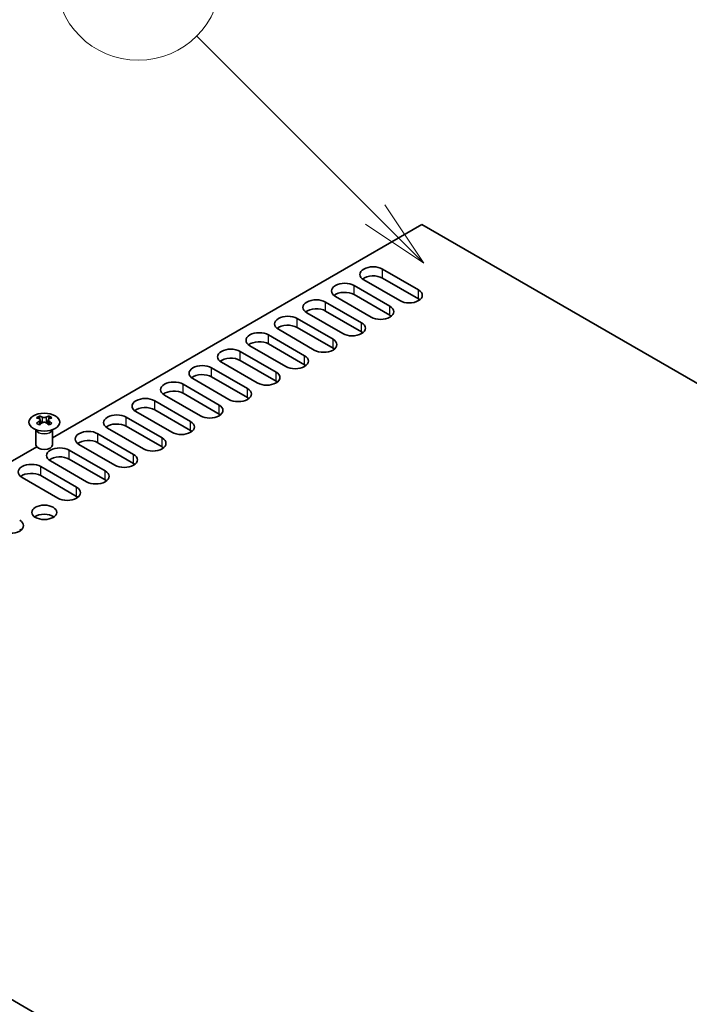
# Model space of a CAD drawing. Units: millimetres. Extents: x 0 to 9424, y 0 to 1686.
# Drawn here: x 1237 to 1358, y 740 to 919 of the extents above; entities that cross this region are included whole.
import ezdxf

# ---------------------------------------------------------------- set-up
doc = ezdxf.new("R2010")
doc.units = ezdxf.units.MM
doc.header["$LTSCALE"] = 5
doc.layers.add('Symbol (TK)', color=100, linetype='Continuous', lineweight=18, true_color=0x00ff3f)
doc.layers.add('Visible (ISO)', color=7, linetype='Continuous', lineweight=35)
doc.layers.add('Visible Narrow (ISO)', color=7, linetype='Continuous', lineweight=25)
doc.styles.add('Note Text (TK2)', font='txt')

# ---------------------------------------------------------------- blocks, each defined once
blk = doc.blocks.new('バルーン3')
at = {"layer": 'Symbol (TK)', "color": 100, "true_color": 0x00ff40}
for p, q in [((274.696, 184.685), (268.225, 191.157)), ((276.464, 182.917), (275.05, 185.038)), ((274.696, 184.685), (276.464, 182.917)), ((274.343, 184.331), (276.464, 182.917))]:
    blk.add_line(p, q, dxfattribs=at)
at = {"layer": 'Symbol (TK)'}
blk.add_circle((266.111, 193.27), 3, dxfattribs=at)
at = {"layer": 'Symbol (TK)', "color": 7, "insert": (266.111, 193.252), "char_height": 2, "attachment_point": 5, "style": 'Note Text (TK2)'}
blk.add_mtext('4', dxfattribs=at)

msp = doc.modelspace()

# ---------------------------------------------------------------- linework, layer by layer
at = {"layer": 'Visible (ISO)'}
for p, q in [((1242.5178, 843.0007), (1309.4303, 881.6327)), ((1309.4303, 881.6327), (1612.7791, 706.4942)), ((1302.3239, 873.5289), (1308.8293, 869.7731)), ((1297.162, 870.5487), (1303.6674, 866.7929)), ((1305.4352, 867.8135), (1298.9298, 871.5694)), ((1308.8293, 868.1401), (1302.3239, 871.896)), ((1300.2733, 864.8333), (1293.7679, 868.5891)), ((1303.6674, 865.1599), (1297.162, 868.9157)), ((1292.0002, 867.5685), (1298.5055, 863.8126)), ((1295.1114, 861.853), (1288.606, 865.6089)), ((1298.5055, 862.1796), (1292.0002, 865.9355)), ((1286.8383, 864.5883), (1293.3437, 860.8324)), ((1281.6764, 861.6081), (1288.1818, 857.8522)), ((1289.9495, 858.8728), (1283.4442, 862.6287)), ((1293.3437, 859.1994), (1286.8383, 862.9553)), ((1284.7877, 855.8926), (1278.2823, 859.6485)), ((1288.1818, 856.2192), (1281.6764, 859.9751)), ((1276.5145, 858.6279), (1283.0199, 854.872)), ((1279.6258, 852.9124), (1273.1204, 856.6683)), ((1283.0199, 853.239), (1276.5145, 856.9949)), ((1271.3526, 855.6477), (1277.858, 851.8918)), ((1266.1908, 852.6675), (1272.6961, 848.9116)), ((1274.4639, 849.9322), (1267.9585, 853.6881)), ((1277.858, 850.2588), (1271.3526, 854.0147)), ((1269.302, 846.952), (1262.7966, 850.7079)), ((1272.6961, 847.2786), (1266.1908, 851.0345)), ((1261.0289, 849.6872), (1267.5343, 845.9314)), ((1264.1401, 843.9718), (1257.6348, 847.7277)), ((1267.5343, 844.2984), (1261.0289, 848.0543)), ((1240.1515, 846.9134), (1240.1515, 846.6968)), ((1240.2803, 846.2279), (1240.2803, 845.4062)), ((1241.7552, 846.2279), (1241.7552, 845.4062)), ((1241.884, 846.9134), (1241.884, 846.6968)), ((1255.867, 846.707), (1262.3724, 842.9512)), ((1239.5178, 841.7264), (1239.5178, 844.4438)), ((1239.5721, 844.3526), (1239.5273, 844.4404)), ((1242.4634, 844.3526), (1242.5082, 844.4404)), ((1242.5178, 841.7264), (1242.5178, 844.4438)), ((1250.7051, 843.7268), (1257.2105, 839.9709)), ((1258.9783, 840.9916), (1252.4729, 844.7474)), ((1262.3724, 841.3182), (1255.867, 845.074)), ((1253.8164, 838.0113), (1247.311, 841.7672)), ((1257.2105, 838.3379), (1250.7051, 842.0938)), ((1150.6849, 789.9809), (1239.6642, 841.3532)), ((1245.5432, 840.7466), (1252.0486, 836.9907)), ((1248.6545, 835.0311), (1242.1491, 838.787)), ((1252.0486, 835.3577), (1245.5432, 839.1136)), ((1240.3814, 837.7664), (1246.8867, 834.0105)), ((1243.4926, 832.0509), (1236.9872, 835.8068)), ((1246.8867, 832.3775), (1240.3814, 836.1334)), ((1454.0337, 614.8424), (1150.6849, 789.9809))]:
    msp.add_line(p, q, dxfattribs=at)
for centre, major_axis, start_param, end_param in [((1300.6269, 872.5492), (-2.4, 0), 3.92699082, 7.06858347), ((1300.6269, 870.9162), (-2.4, 0), 3.92699082, 5.65304806), ((1295.465, 869.5689), (-2.4, 0), 3.92699082, 7.06858347), ((1295.465, 867.9359), (-2.4, 0), 3.92699082, 5.65304806), ((1307.1322, 868.7933), (2.4, 0), 3.92699082, 7.06858347), ((1290.3031, 866.5887), (-2.4, 0), 3.92699082, 7.06858347), ((1301.9704, 865.8131), (2.4, 0), 3.92699082, 7.06858347), ((1307.1322, 867.1603), (-2.4, 0), 3.7717299, 3.92699082), ((1285.1412, 863.6085), (-2.4, 0), 3.92699082, 7.06858347), ((1290.3031, 864.9557), (-2.4, 0), 3.92699082, 5.65304806), ((1301.9704, 864.1801), (-2.4, 0), 3.7717299, 3.92699082), ((1285.1412, 861.9755), (-2.4, 0), 3.92699082, 5.65304806), ((1296.8085, 862.8328), (2.4, 0), 3.92699082, 7.06858347), ((1279.9793, 860.6283), (-2.4, 0), 3.92699082, 7.06858347), ((1296.8085, 861.1998), (-2.4, 0), 3.7717299, 3.92699082), ((1279.9793, 858.9953), (-2.4, 0), 3.92699082, 5.65304806), ((1291.6466, 859.8526), (2.4, 0), 3.92699082, 7.06858347), ((1274.8175, 857.6481), (-2.4, 0), 3.92699082, 7.06858347), ((1286.4847, 856.8724), (2.4, 0), 3.92699082, 7.06858347), ((1291.6466, 858.2196), (-2.4, 0), 3.7717299, 3.92699082), ((1269.6556, 854.6679), (-2.4, 0), 3.92699082, 7.06858347), ((1274.8175, 856.0151), (-2.4, 0), 3.92699082, 5.65304806), ((1286.4847, 855.2394), (-2.4, 0), 3.7717299, 3.92699082), ((1269.6556, 853.0349), (-2.4, 0), 3.92699082, 5.65304806), ((1281.3228, 853.8922), (2.4, 0), 3.92699082, 7.06858347), ((1264.4937, 851.6877), (-2.4, 0), 3.92699082, 7.06858347), ((1281.3228, 852.2592), (-2.4, 0), 3.7717299, 3.92699082), ((1264.4937, 850.0547), (-2.4, 0), 3.92699082, 5.65304806), ((1276.161, 850.912), (2.4, 0), 3.92699082, 7.06858347), ((1259.3318, 848.7075), (-2.4, 0), 3.92699082, 7.06858347), ((1270.9991, 847.9318), (2.4, 0), 3.92699082, 7.06858347), ((1276.161, 849.279), (-2.4, 0), 3.7717299, 3.92699082), ((1254.1699, 845.7272), (-2.4, 0), 3.92699082, 7.06858347), ((1259.3318, 847.0745), (-2.4, 0), 3.92699082, 5.65304806), ((1270.9991, 846.2988), (-2.4, 0), 3.7717299, 3.92699082), ((1239.8864, 840.8672), (3.6136, 6.259), 0.73348815, 0.83730818), ((1240.7526, 840.0609), (-3.6964, 6.4023), 5.61642416, 5.71594113), ((1240.7526, 840.3671), (3.6964, 6.4023), 0.90403518, 1.00355215), ((1239.8864, 839.5608), (-3.6136, 6.259), 5.44587713, 5.54969716), ((1241.2829, 840.3671), (3.6964, -6.4023), 2.47483151, 2.57434848), ((1240.8587, 846.2886), (0.5, -0.866), 3.92699082, 4.29658814), ((1241.2829, 840.0609), (-3.6964, -6.4023), 4.04562784, 4.14514481), ((1240.8587, 846.2886), (0.5, -0.866), 4.54004732, 5.14665184), ((1240.7526, 840.3671), (3.6964, 6.4023), 0.56724417, 0.66676114), ((1240.7526, 840.0609), (-3.6964, 6.4023), 5.27963315, 5.37915012), ((1241.1769, 846.2886), (0.5, 0.866), 4.27812612, 4.88473064), ((1241.1769, 846.2886), (0.5, 0.866), 5.12818982, 5.49778714), ((1242.1491, 840.8672), (3.6136, -6.259), 2.30428447, 2.40810451), ((1242.1491, 839.5608), (-3.6136, -6.259), 3.8750808, 3.97890083), ((1241.2829, 840.0609), (-3.6964, -6.4023), 3.70883683, 3.8083538), ((1241.2829, 840.3671), (3.6964, -6.4023), 2.1380405, 2.23755747), ((1254.1699, 844.0942), (-2.4, 0), 3.92699082, 5.65304806), ((1265.8372, 844.9516), (2.4, 0), 3.92699082, 7.06858347), ((1249.0081, 842.747), (-2.4, 0), 3.92699082, 7.06858347), ((1265.8372, 843.3186), (-2.4, 0), 3.7717299, 3.92699082), ((1241.0178, 841.7264), (-1.5, 0), 0, 3.14159265), ((1249.0081, 841.114), (-2.4, 0), 3.92699082, 5.65304806), ((1260.6753, 841.9714), (2.4, 0), 3.92699082, 7.06858347), ((1243.8462, 839.7668), (-2.4, 0), 3.92699082, 7.06858347), ((1255.5134, 838.9911), (2.4, 0), 3.92699082, 7.06858347), ((1260.6753, 840.3384), (-2.4, 0), 3.7717299, 3.92699082), ((1238.6843, 836.7866), (-2.4, 0), 3.92699082, 7.06858347), ((1243.8462, 838.1338), (-2.4, 0), 3.92699082, 5.65304806), ((1255.5134, 837.3581), (-2.4, 0), 3.7717299, 3.92699082), ((1238.6843, 835.1536), (-2.4, 0), 3.92699082, 5.65304806), ((1250.3516, 836.0109), (2.4, 0), 3.92699082, 7.06858347), ((1250.3516, 834.3779), (-2.4, 0), 3.7717299, 3.92699082), ((1245.1897, 833.0307), (2.4, 0), 3.92699082, 7.06858347), ((1245.1897, 831.3977), (-2.4, 0), 3.7717299, 3.92699082), ((1241.0178, 827.846), (-2.25, 0), 3.82126647, 5.60351149), ((1234.8659, 827.0703), (2.4, 0), 3.92699082, 7.06858347), ((1234.8659, 825.4373), (-2.4, 0), 3.7717299, 3.92699082)]:
    msp.add_ellipse(centre, major_axis=major_axis, ratio=0.57735027, start_param=start_param, end_param=end_param, dxfattribs=at)
for centre, major_axis in [((1241.0178, 845.8089), (2.8, 0)), ((1241.0178, 829.479), (2.25, 0))]:
    msp.add_ellipse(centre, major_axis=major_axis, ratio=0.57735027, dxfattribs=at)
for points in [[(1240.1339, 846.0036), (1240.1781, 846.0353), (1240.2166, 846.0729), (1240.2677, 846.1511), (1240.2803, 846.1915), (1240.2803, 846.2642), (1240.2677, 846.3012), (1240.2166, 846.3654), (1240.1781, 846.3925), (1240.1339, 846.4119)], [(1240.6642, 846.7181), (1240.7084, 846.6986), (1240.7645, 846.6817), (1240.8877, 846.6592), (1240.9548, 846.6537), (1241.0807, 846.6537), (1241.1478, 846.6592), (1241.271, 846.6817), (1241.3271, 846.6986), (1241.3713, 846.7181)], [(1241.3713, 845.6975), (1241.3271, 845.7291), (1241.271, 845.7566), (1241.1478, 845.7931), (1241.0807, 845.8021), (1240.9548, 845.8021), (1240.8877, 845.7931), (1240.7645, 845.7566), (1240.7084, 845.7291), (1240.6642, 845.6975)], [(1241.9016, 846.4119), (1241.8574, 846.3925), (1241.8189, 846.3654), (1241.7678, 846.3012), (1241.7552, 846.2642), (1241.7552, 846.1915), (1241.7678, 846.1511), (1241.8189, 846.0729), (1241.8574, 846.0353), (1241.9016, 846.0036)]]:
    msp.add_open_spline(points, degree=3, knots=[0.076192776, 0.076192776, 0.076192776, 0.076192776, 0.0950828432, 0.0950828432, 0.1139729103, 0.1139729103, 0.1328629774, 0.1328629774, 0.1517530446, 0.1517530446, 0.1517530446, 0.1517530446], dxfattribs=at)
at = {"layer": 'Visible Narrow (ISO)'}
for p, q in [((1302.3239, 871.896), (1302.3239, 873.5289)), ((1297.162, 868.9157), (1297.162, 870.5487)), ((1308.8293, 868.1401), (1308.8293, 869.7731)), ((1292.0002, 865.9355), (1292.0002, 867.5685)), ((1303.6674, 865.1599), (1303.6674, 866.7929)), ((1286.8383, 862.9553), (1286.8383, 864.5883)), ((1298.5055, 862.1796), (1298.5055, 863.8126)), ((1281.6764, 859.9751), (1281.6764, 861.6081)), ((1293.3437, 859.1994), (1293.3437, 860.8324)), ((1276.5145, 856.9949), (1276.5145, 858.6279)), ((1288.1818, 856.2192), (1288.1818, 857.8522)), ((1271.3526, 854.0147), (1271.3526, 855.6477)), ((1283.0199, 853.239), (1283.0199, 854.872)), ((1266.1908, 851.0345), (1266.1908, 852.6675)), ((1277.858, 850.2588), (1277.858, 851.8918)), ((1261.0289, 848.0543), (1261.0289, 849.6872)), ((1272.6961, 847.2786), (1272.6961, 848.9116)), ((1240.1515, 846.6968), (1239.8551, 846.5257)), ((1240.1339, 846.0036), (1240.1339, 845.3121)), ((1240.6642, 846.7181), (1240.6642, 845.6975)), ((1241.3713, 846.7181), (1241.3713, 845.6975)), ((1242.1804, 846.5257), (1241.884, 846.6968)), ((1241.9016, 846.0036), (1241.9016, 845.3121)), ((1255.867, 845.074), (1255.867, 846.707)), ((1267.5343, 844.2984), (1267.5343, 845.9314)), ((1250.7051, 842.0938), (1250.7051, 843.7268)), ((1262.3724, 841.3182), (1262.3724, 842.9512)), ((1245.5432, 839.1136), (1245.5432, 840.7466)), ((1257.2105, 838.3379), (1257.2105, 839.9709)), ((1240.3814, 836.1334), (1240.3814, 837.7664)), ((1252.0486, 835.3577), (1252.0486, 836.9907)), ((1246.8867, 832.3775), (1246.8867, 834.0105))]:
    msp.add_line(p, q, dxfattribs=at)
for centre, major_axis, start_param, end_param in [((1241.0178, 844.5684), (-1.5, 0), 0.18536688, 2.95622577), ((1241.0178, 844.5987), (-1.5072, 0), 0.28675655, 2.8548361)]:
    msp.add_ellipse(centre, major_axis=major_axis, ratio=0.57735027, start_param=start_param, end_param=end_param, dxfattribs=at)

# ---------------------------------------------------------------- block references
at = {"layer": 'Symbol (TK)', "xscale": 5, "yscale": 5, "zscale": 5}
msp.add_blockref('バルーン3', (-72.5, -40), dxfattribs=at)

doc.saveas('drawing.dxf')
